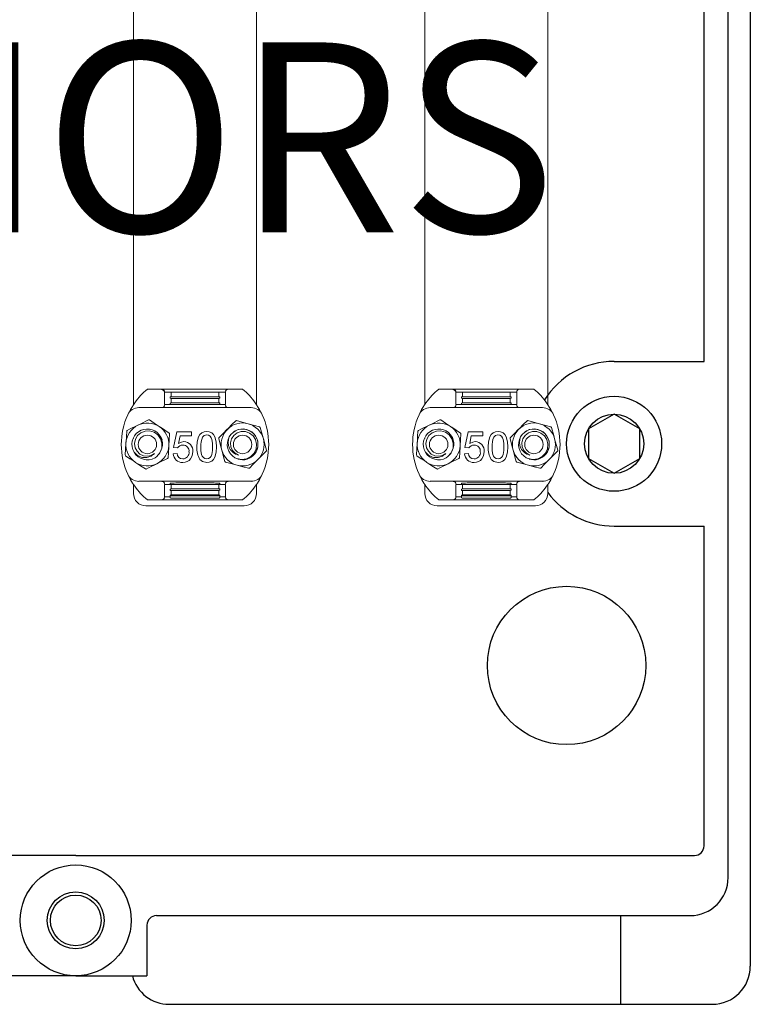
# Model space of a CAD drawing. Units: millimetres. Extents: x 139 to 297, y 137 to 283.
# Drawn here: x 172 to 210, y 137 to 189 of the extents above; entities that cross this region are included whole.
import ezdxf

# ---------------------------------------------------------------- set-up
doc = ezdxf.new("R2010")
doc.units = ezdxf.units.MM
doc.layers.add('DIBUJO_ENVOLVENTE', color=7, linetype='Continuous')
doc.layers.add('fase', color=122, linetype='Continuous')

# ---------------------------------------------------------------- blocks, each defined once
blk = doc.blocks.new('alzado')
at = {"layer": 'DIBUJO_ENVOLVENTE', "color": 7}
for p, q in [((69, 110.833), (69, 2)), ((66.567, 33.833), (66.567, 85.167)), ((67.833, 6.667), (67.833, 53)), ((61.833, 33.833), (66.567, 33.833)), ((61.833, 25.167), (66.567, 25.167)), ((66.567, 8.333), (66.567, 25.167)), ((33.5, 7.833), (0.933, 7.833)), ((33.5, 7.833), (66.067, 7.833)), ((37.75, 4.667), (65.833, 4.667)), ((62.167, 4.667), (62.167, 0)), ((37.25, 4.167), (37.25, 1.5)), ((33.5, 1.5), (29.75, 1.5)), ((33.5, 1.5), (37.25, 1.5)), ((38.417, 0), (67, 0))]:
    blk.add_line(p, q, dxfattribs=at)
blk.add_lwpolyline([(61.833, 27.945), (63.18, 28.723), (63.18, 30.278), (61.833, 31.055), (60.487, 30.278), (60.487, 28.723)], close=True, dxfattribs=at)
for centre, radius in [((61.833, 29.5), 2.5), ((61.833, 29.5), 1.555), ((59.333, 17.833), 4.167), ((33.5, 4.417), 2.917), ((33.5, 4.417), 2.917), ((33.5, 4.417), 1.5), ((33.5, 4.417), 1.5), ((33.5, 4.417), 1.333), ((33.5, 4.417), 1.333)]:
    blk.add_circle(centre, radius, dxfattribs=at)
for centre, radius, start, end in [((61.833, 29.5), 4.333, 90, 147.8007), ((61.833, 29.5), 4.333, 216.2646, 270), ((66.067, 8.333), 0.5, 270, 0), ((65.833, 6.667), 2, 270, 0), ((37.75, 4.167), 0.5, 90, 180), ((67, 2), 2, 270, 0), ((38.417, 2), 2, 194.4775, 270)]:
    blk.add_arc(centre, radius, start, end, dxfattribs=at)
at = {"layer": 'fase', "color": 7, "linetype": 'Continuous', "lineweight": 5}
for p, q in [((36.544, 31.565), (36.544, 54.725)), ((43.009, 31.565), (43.009, 54.725)), ((51.874, 31.565), (51.874, 54.725)), ((58.339, 31.565), (58.339, 54.725)), ((37.271, 32.373), (38.03, 32.373)), ((38.03, 32.373), (38.365, 32.373)), ((38.168, 32.202), (38.168, 31.574)), ((38.522, 32.211), (38.187, 32.211)), ((38.365, 32.373), (41.188, 32.373)), ((41.031, 32.211), (38.522, 32.211)), ((38.522, 31.979), (38.522, 32.211)), ((41.366, 32.211), (41.031, 32.211)), ((41.031, 31.979), (41.031, 32.211)), ((41.188, 32.373), (41.523, 32.373)), ((41.385, 31.574), (41.385, 32.202)), ((41.523, 32.373), (42.282, 32.373)), ((52.601, 32.373), (53.36, 32.373)), ((53.36, 32.373), (53.696, 32.373)), ((53.498, 32.202), (53.498, 31.574)), ((53.852, 32.211), (53.517, 32.211)), ((53.696, 32.373), (56.518, 32.373)), ((56.361, 32.211), (53.852, 32.211)), ((53.852, 31.979), (53.852, 32.211)), ((56.696, 32.211), (56.361, 32.211)), ((56.361, 31.979), (56.361, 32.211)), ((56.518, 32.373), (56.853, 32.373)), ((56.715, 31.574), (56.715, 32.202)), ((56.853, 32.373), (57.612, 32.373)), ((38.522, 31.979), (41.031, 31.979)), ((41.031, 31.888), (38.522, 31.888)), ((38.522, 31.656), (38.522, 31.888)), ((38.522, 31.656), (41.031, 31.656)), ((41.031, 31.656), (41.031, 31.888)), ((53.852, 31.979), (56.361, 31.979)), ((56.361, 31.888), (53.852, 31.888)), ((53.852, 31.656), (53.852, 31.888)), ((53.852, 31.656), (56.361, 31.656)), ((56.361, 31.656), (56.361, 31.888)), ((38.03, 31.403), (36.824, 31.403)), ((38.155, 31.403), (38.03, 31.403)), ((42.729, 31.403), (38.155, 31.403)), ((38.187, 31.564), (38.522, 31.564)), ((38.522, 31.564), (38.964, 31.564)), ((38.964, 31.564), (40.589, 31.564)), ((40.589, 31.564), (41.031, 31.564)), ((41.031, 31.564), (41.366, 31.564)), ((41.523, 31.403), (41.397, 31.403)), ((53.36, 31.403), (52.154, 31.403)), ((53.486, 31.403), (53.36, 31.403)), ((58.059, 31.403), (53.486, 31.403)), ((53.517, 31.564), (53.852, 31.564)), ((53.852, 31.564), (54.294, 31.564)), ((54.294, 31.564), (55.919, 31.564)), ((55.919, 31.564), (56.361, 31.564)), ((56.361, 31.564), (56.696, 31.564)), ((56.853, 31.403), (56.728, 31.403)), ((38.653, 29.303), (38.819, 30.132)), ((38.819, 30.132), (39.585, 30.132)), ((39.585, 30.132), (39.585, 29.925)), ((53.983, 29.303), (54.149, 30.132)), ((54.149, 30.132), (54.916, 30.132)), ((54.916, 30.132), (54.916, 29.925)), ((36.544, 29.782), (36.544, 29.815)), ((38.988, 29.925), (38.906, 29.506)), ((39.585, 29.925), (38.988, 29.925)), ((43.009, 29.782), (43.009, 29.815)), ((51.874, 29.782), (51.874, 29.815)), ((54.318, 29.925), (54.236, 29.506)), ((54.916, 29.925), (54.318, 29.925)), ((58.339, 29.782), (58.339, 29.815)), ((36.544, 29.111), (36.544, 29.134)), ((38.86, 29.282), (38.653, 29.303)), ((43.009, 29.111), (43.009, 29.14)), ((51.874, 29.111), (51.874, 29.134)), ((54.19, 29.282), (53.983, 29.303)), ((58.339, 29.111), (58.339, 29.14)), ((38.632, 28.972), (38.839, 28.992)), ((53.962, 28.972), (54.17, 28.992)), ((36.387, 27.606), (36.236, 27.902)), ((36.824, 27.524), (38.03, 27.524)), ((38.03, 27.524), (38.155, 27.524)), ((38.155, 27.524), (41.397, 27.524)), ((41.397, 27.524), (41.523, 27.524)), ((41.523, 27.524), (42.819, 27.524)), ((43.317, 27.902), (43.166, 27.606)), ((51.717, 27.606), (51.566, 27.902)), ((52.154, 27.524), (53.36, 27.524)), ((53.36, 27.524), (53.486, 27.524)), ((53.486, 27.524), (56.728, 27.524)), ((56.728, 27.524), (56.853, 27.524)), ((56.853, 27.524), (58.149, 27.524)), ((58.647, 27.902), (58.496, 27.606)), ((36.544, 26.882), (36.544, 27.353)), ((36.544, 26.882), (36.544, 27.353)), ((38.168, 27.353), (38.168, 26.725)), ((38.522, 27.362), (38.187, 27.362)), ((38.689, 27.43), (38.508, 27.43)), ((41.031, 27.362), (38.522, 27.362)), ((38.522, 27.13), (38.522, 27.362)), ((38.522, 27.13), (41.031, 27.13)), ((41.031, 27.039), (38.522, 27.039)), ((38.522, 26.807), (38.522, 27.039)), ((38.866, 27.453), (40.687, 27.453)), ((41.045, 27.43), (40.864, 27.43)), ((41.366, 27.362), (41.031, 27.362)), ((41.031, 27.13), (41.031, 27.362)), ((41.031, 26.807), (41.031, 27.039)), ((41.385, 26.725), (41.385, 27.353)), ((43.009, 26.882), (43.009, 27.353)), ((43.009, 26.882), (43.009, 27.353)), ((51.874, 26.882), (51.874, 27.353)), ((51.874, 26.882), (51.874, 27.353)), ((53.498, 27.353), (53.498, 26.725)), ((53.852, 27.362), (53.517, 27.362)), ((54.019, 27.43), (53.838, 27.43)), ((56.361, 27.362), (53.852, 27.362)), ((53.852, 27.13), (53.852, 27.362)), ((53.852, 27.13), (56.361, 27.13)), ((56.361, 27.039), (53.852, 27.039)), ((53.852, 26.807), (53.852, 27.039)), ((54.197, 27.453), (56.017, 27.453)), ((56.376, 27.43), (56.194, 27.43)), ((56.696, 27.362), (56.361, 27.362)), ((56.361, 27.13), (56.361, 27.362)), ((56.361, 26.807), (56.361, 27.039)), ((56.715, 26.725), (56.715, 27.353)), ((58.339, 26.882), (58.339, 27.353)), ((58.339, 26.882), (58.339, 27.353)), ((38.03, 26.554), (37.271, 26.554)), ((38.365, 26.554), (38.03, 26.554)), ((38.187, 26.715), (38.468, 26.715)), ((41.188, 26.554), (38.365, 26.554)), ((38.468, 26.761), (41.085, 26.761)), ((38.468, 26.715), (38.468, 26.761)), ((38.504, 26.64), (41.049, 26.64)), ((38.522, 26.807), (41.031, 26.807)), ((41.085, 26.761), (41.085, 26.715)), ((41.085, 26.715), (41.366, 26.715)), ((41.523, 26.554), (41.188, 26.554)), ((42.282, 26.554), (41.523, 26.554)), ((53.36, 26.554), (52.601, 26.554)), ((53.696, 26.554), (53.36, 26.554)), ((53.517, 26.715), (53.798, 26.715)), ((56.518, 26.554), (53.696, 26.554)), ((53.798, 26.761), (56.415, 26.761)), ((53.798, 26.715), (53.798, 26.761)), ((53.834, 26.64), (56.379, 26.64)), ((53.852, 26.807), (56.361, 26.807)), ((56.415, 26.761), (56.415, 26.715)), ((56.415, 26.715), (56.696, 26.715)), ((56.853, 26.554), (56.518, 26.554)), ((57.612, 26.554), (56.853, 26.554)), ((42.363, 26.235), (37.19, 26.235)), ((57.693, 26.235), (52.521, 26.235))]:
    blk.add_line(p, q, dxfattribs=at)
for points in [[(36.236, 31.024), (36.374, 31.297), (36.603, 31.659)], [(38.522, 31.888), (38.491, 31.895), (38.475, 31.909), (38.472, 31.916), (38.47, 31.922), (38.469, 31.927), (38.468, 31.931), (38.468, 31.935), (38.468, 31.938), (38.469, 31.943), (38.471, 31.95), (38.479, 31.962), (38.515, 31.979), (38.522, 31.979)], [(38.522, 31.564), (38.491, 31.572), (38.475, 31.586), (38.472, 31.593), (38.47, 31.599), (38.469, 31.603), (38.468, 31.608), (38.468, 31.611), (38.468, 31.615), (38.469, 31.62), (38.471, 31.626), (38.479, 31.639), (38.515, 31.656), (38.522, 31.656)], [(41.031, 31.979), (41.062, 31.972), (41.078, 31.958), (41.081, 31.951), (41.083, 31.944), (41.084, 31.94), (41.085, 31.936), (41.085, 31.932), (41.085, 31.929), (41.084, 31.924), (41.082, 31.917), (41.074, 31.905), (41.038, 31.888), (41.031, 31.888)], [(41.031, 31.656), (41.062, 31.648), (41.078, 31.634), (41.081, 31.628), (41.083, 31.621), (41.084, 31.617), (41.085, 31.613), (41.085, 31.609), (41.085, 31.605), (41.084, 31.601), (41.082, 31.594), (41.074, 31.581), (41.038, 31.565), (41.031, 31.564)], [(42.95, 31.659), (43.179, 31.297), (43.317, 31.024)], [(51.566, 31.024), (51.704, 31.297), (51.933, 31.659)], [(53.852, 31.888), (53.821, 31.895), (53.806, 31.909), (53.802, 31.916), (53.8, 31.922), (53.799, 31.927), (53.798, 31.931), (53.798, 31.935), (53.799, 31.938), (53.799, 31.943), (53.801, 31.95), (53.809, 31.962), (53.845, 31.979), (53.852, 31.979)], [(53.852, 31.564), (53.821, 31.572), (53.806, 31.586), (53.802, 31.593), (53.8, 31.599), (53.799, 31.603), (53.798, 31.608), (53.798, 31.611), (53.799, 31.615), (53.799, 31.62), (53.801, 31.626), (53.809, 31.639), (53.845, 31.656), (53.852, 31.656)], [(56.361, 31.979), (56.392, 31.972), (56.408, 31.958), (56.411, 31.951), (56.414, 31.944), (56.415, 31.94), (56.415, 31.936), (56.415, 31.932), (56.415, 31.929), (56.414, 31.924), (56.412, 31.917), (56.404, 31.905), (56.368, 31.888), (56.361, 31.888)], [(56.361, 31.656), (56.392, 31.648), (56.408, 31.634), (56.411, 31.628), (56.414, 31.621), (56.415, 31.617), (56.415, 31.613), (56.415, 31.609), (56.415, 31.605), (56.414, 31.601), (56.412, 31.594), (56.404, 31.581), (56.368, 31.565), (56.361, 31.564)], [(58.28, 31.659), (58.51, 31.297), (58.647, 31.024)], [(36.769, 30.477), (36.929, 30.556), (37.33, 30.755)], [(37.377, 30.752), (37.633, 30.582), (37.898, 30.405)], [(41.478, 30.26), (41.526, 30.308), (41.723, 30.506), (41.919, 30.704)], [(41.964, 30.717), (42.261, 30.639), (42.57, 30.557)], [(52.099, 30.477), (52.259, 30.556), (52.66, 30.755)], [(52.707, 30.752), (52.963, 30.582), (53.228, 30.405)], [(56.808, 30.26), (56.856, 30.308), (57.053, 30.506), (57.249, 30.704)], [(57.294, 30.717), (57.591, 30.639), (57.9, 30.557)], [(36.142, 29.535), (36.146, 29.603), (36.164, 29.882), (36.182, 30.16)], [(36.208, 30.199), (36.332, 30.261), (36.769, 30.477)], [(37.644, 28.995), (37.472, 28.888), (37.275, 28.843), (37.073, 28.865), (36.88, 28.955), (36.726, 29.104), (36.63, 29.295), (36.599, 29.516), (36.643, 29.737), (36.757, 29.932), (36.934, 30.084), (37.154, 30.171), (37.39, 30.181), (37.623, 30.113), (37.825, 29.969), (37.969, 29.766), (38.04, 29.524), (38.028, 29.265), (37.931, 29.023), (37.76, 28.825), (37.673, 28.762)], [(37.898, 30.405), (37.954, 30.368), (38.187, 30.213), (38.419, 30.058)], [(39.876, 29.334), (39.892, 29.607), (39.962, 29.872), (40.032, 29.99), (40.132, 30.083), (40.258, 30.137), (40.394, 30.153)], [(40.394, 30.153), (40.53, 30.136), (40.655, 30.083), (40.756, 29.99), (40.823, 29.871), (40.896, 29.607), (40.912, 29.334)], [(41.037, 29.815), (41.254, 30.033), (41.478, 30.26)], [(42.063, 28.907), (41.884, 29.001), (41.747, 29.15), (41.665, 29.335), (41.646, 29.548), (41.698, 29.756), (41.816, 29.934), (41.992, 30.072), (42.205, 30.144), (42.431, 30.142), (42.65, 30.066), (42.836, 29.919), (42.963, 29.719), (43.02, 29.483), (42.997, 29.236), (42.893, 29.01), (42.719, 28.828), (42.488, 28.708), (42.231, 28.672), (41.974, 28.721), (41.875, 28.765)], [(41.826, 30.131), (41.895, 30.173), (42.069, 30.243)], [(42.57, 30.557), (42.635, 30.54), (42.906, 30.469), (43.175, 30.398)], [(43.209, 30.365), (43.326, 29.933), (43.373, 29.761)], [(51.472, 29.535), (51.477, 29.603), (51.494, 29.882), (51.512, 30.16)], [(51.538, 30.199), (51.662, 30.261), (52.099, 30.477)], [(52.974, 28.995), (52.802, 28.888), (52.605, 28.843), (52.404, 28.865), (52.21, 28.955), (52.056, 29.104), (51.96, 29.295), (51.929, 29.516), (51.973, 29.737), (52.088, 29.932), (52.264, 30.084), (52.484, 30.171), (52.721, 30.181), (52.953, 30.113), (53.156, 29.969), (53.299, 29.766), (53.37, 29.524), (53.358, 29.265), (53.261, 29.023), (53.09, 28.825), (53.003, 28.762)], [(53.228, 30.405), (53.285, 30.368), (53.517, 30.213), (53.749, 30.058)], [(55.206, 29.334), (55.222, 29.607), (55.292, 29.872), (55.362, 29.99), (55.462, 30.083), (55.588, 30.137), (55.724, 30.153)], [(55.724, 30.153), (55.86, 30.136), (55.986, 30.083), (56.086, 29.99), (56.153, 29.871), (56.226, 29.607), (56.242, 29.334)], [(56.368, 29.815), (56.584, 30.033), (56.808, 30.26)], [(57.393, 28.907), (57.214, 29.001), (57.077, 29.15), (56.995, 29.335), (56.976, 29.548), (57.029, 29.756), (57.146, 29.934), (57.322, 30.072), (57.535, 30.144), (57.761, 30.142), (57.981, 30.066), (58.166, 29.919), (58.293, 29.719), (58.351, 29.483), (58.327, 29.236), (58.223, 29.01), (58.049, 28.828), (57.818, 28.708), (57.561, 28.672), (57.304, 28.721), (57.206, 28.765)], [(57.156, 30.131), (57.225, 30.173), (57.399, 30.243)], [(57.9, 30.557), (57.965, 30.54), (58.236, 30.469), (58.505, 30.398)], [(58.539, 30.365), (58.657, 29.933), (58.704, 29.761)], [(37.981, 29.85), (37.995, 29.822), (38.041, 29.709)], [(38.44, 30.016), (38.421, 29.709), (38.4, 29.391)], [(38.906, 29.506), (39.059, 29.591), (39.194, 29.614)], [(40.391, 29.966), (40.257, 29.93), (40.176, 29.855)], [(40.704, 29.334), (40.697, 29.531), (40.667, 29.726), (40.631, 29.818), (40.571, 29.896), (40.488, 29.949), (40.391, 29.966)], [(41.19, 29.165), (41.143, 29.338), (41.025, 29.769)], [(43.373, 29.761), (43.502, 29.291), (43.538, 29.157)], [(53.311, 29.85), (53.326, 29.822), (53.371, 29.709)], [(53.77, 30.016), (53.751, 29.709), (53.731, 29.391)], [(54.236, 29.506), (54.389, 29.591), (54.524, 29.614)], [(55.722, 29.966), (55.587, 29.93), (55.507, 29.855)], [(56.035, 29.334), (56.028, 29.531), (55.997, 29.726), (55.961, 29.818), (55.901, 29.896), (55.818, 29.949), (55.722, 29.966)], [(56.521, 29.165), (56.474, 29.338), (56.356, 29.769)], [(58.704, 29.761), (58.832, 29.291), (58.868, 29.157)], [(36.102, 28.91), (36.122, 29.217), (36.142, 29.535)], [(38.4, 29.391), (38.396, 29.324), (38.378, 29.045), (38.36, 28.766)], [(39.668, 29.091), (39.631, 28.867), (39.545, 28.712)], [(40.083, 29.334), (40.09, 29.137), (40.12, 28.943), (40.155, 28.851), (40.216, 28.774), (40.297, 28.72), (40.394, 28.702)], [(40.394, 28.702), (40.49, 28.721), (40.572, 28.774), (40.632, 28.851), (40.667, 28.943), (40.698, 29.138), (40.704, 29.334)], [(40.912, 29.334), (40.895, 29.06), (40.825, 28.796), (40.755, 28.678), (40.655, 28.585), (40.53, 28.531), (40.394, 28.516)], [(41.355, 28.561), (41.319, 28.695), (41.19, 29.165)], [(43.526, 29.112), (43.31, 28.893), (43.086, 28.667)], [(51.432, 28.91), (51.452, 29.217), (51.472, 29.535)], [(53.731, 29.391), (53.726, 29.324), (53.708, 29.045), (53.691, 28.766)], [(54.999, 29.091), (54.961, 28.867), (54.875, 28.712)], [(55.413, 29.334), (55.42, 29.137), (55.45, 28.943), (55.485, 28.851), (55.546, 28.774), (55.628, 28.72), (55.724, 28.702)], [(55.724, 28.702), (55.82, 28.721), (55.902, 28.774), (55.963, 28.851), (55.997, 28.943), (56.028, 29.138), (56.035, 29.334)], [(56.242, 29.334), (56.225, 29.06), (56.155, 28.796), (56.085, 28.678), (55.985, 28.585), (55.86, 28.531), (55.724, 28.516)], [(56.685, 28.561), (56.649, 28.695), (56.521, 29.165)], [(58.856, 29.112), (58.64, 28.893), (58.416, 28.667)], [(36.644, 28.521), (36.588, 28.559), (36.355, 28.714), (36.123, 28.868)], [(37.165, 28.174), (36.91, 28.345), (36.644, 28.521)], [(38.334, 28.727), (37.933, 28.529), (37.773, 28.449)], [(40.394, 28.516), (40.172, 28.562), (40.033, 28.671)], [(41.994, 28.369), (41.929, 28.386), (41.658, 28.457), (41.389, 28.528)], [(43.086, 28.667), (43.038, 28.619), (42.841, 28.42), (42.645, 28.222)], [(51.974, 28.521), (51.918, 28.559), (51.685, 28.714), (51.453, 28.868)], [(52.496, 28.174), (52.24, 28.345), (51.974, 28.521)], [(53.665, 28.727), (53.264, 28.529), (53.104, 28.449)], [(55.724, 28.516), (55.503, 28.562), (55.363, 28.671)], [(57.324, 28.369), (57.259, 28.386), (56.988, 28.457), (56.719, 28.528)], [(58.416, 28.667), (58.368, 28.619), (58.171, 28.42), (57.975, 28.222)], [(37.773, 28.449), (37.337, 28.233), (37.212, 28.171)], [(42.599, 28.21), (42.302, 28.288), (41.994, 28.369)], [(53.104, 28.449), (52.667, 28.233), (52.543, 28.171)], [(57.93, 28.21), (57.633, 28.288), (57.324, 28.369)], [(38.522, 27.039), (38.491, 27.046), (38.475, 27.06), (38.472, 27.067), (38.47, 27.073), (38.469, 27.078), (38.468, 27.082), (38.468, 27.086), (38.468, 27.089), (38.469, 27.094), (38.471, 27.1), (38.479, 27.113), (38.515, 27.13), (38.522, 27.13)], [(38.508, 27.43), (38.487, 27.426), (38.475, 27.415), (38.471, 27.404), (38.471, 27.4), (38.472, 27.398), (38.472, 27.395), (38.472, 27.393), (38.473, 27.39), (38.475, 27.387), (38.478, 27.38), (38.493, 27.368), (38.522, 27.362)], [(38.866, 27.453), (38.773, 27.442), (38.689, 27.43)], [(40.864, 27.43), (40.782, 27.441), (40.687, 27.453)], [(41.031, 27.362), (41.062, 27.37), (41.07, 27.375), (41.077, 27.385), (41.08, 27.39), (41.08, 27.392), (41.081, 27.395), (41.081, 27.397), (41.082, 27.4), (41.081, 27.404), (41.079, 27.413), (41.061, 27.428), (41.045, 27.43)], [(41.031, 27.13), (41.062, 27.123), (41.078, 27.109), (41.081, 27.102), (41.083, 27.095), (41.084, 27.091), (41.085, 27.087), (41.085, 27.083), (41.085, 27.08), (41.084, 27.075), (41.082, 27.068), (41.074, 27.056), (41.038, 27.039), (41.031, 27.039)], [(53.852, 27.039), (53.821, 27.046), (53.806, 27.06), (53.802, 27.067), (53.8, 27.073), (53.799, 27.078), (53.798, 27.082), (53.798, 27.086), (53.799, 27.089), (53.799, 27.094), (53.801, 27.1), (53.809, 27.113), (53.845, 27.13), (53.852, 27.13)], [(53.838, 27.43), (53.817, 27.426), (53.806, 27.415), (53.802, 27.404), (53.802, 27.4), (53.802, 27.398), (53.802, 27.395), (53.803, 27.393), (53.803, 27.39), (53.805, 27.387), (53.809, 27.38), (53.824, 27.368), (53.852, 27.362)], [(54.197, 27.453), (54.103, 27.442), (54.019, 27.43)], [(56.194, 27.43), (56.113, 27.441), (56.017, 27.453)], [(56.361, 27.362), (56.393, 27.37), (56.4, 27.375), (56.408, 27.385), (56.41, 27.39), (56.411, 27.392), (56.411, 27.395), (56.412, 27.397), (56.412, 27.4), (56.412, 27.404), (56.409, 27.413), (56.391, 27.428), (56.376, 27.43)], [(56.361, 27.13), (56.392, 27.123), (56.408, 27.109), (56.411, 27.102), (56.414, 27.095), (56.415, 27.091), (56.415, 27.087), (56.415, 27.083), (56.415, 27.08), (56.414, 27.075), (56.412, 27.068), (56.404, 27.056), (56.368, 27.039), (56.361, 27.039)], [(38.468, 26.761), (38.468, 26.765), (38.469, 26.769), (38.471, 26.776), (38.477, 26.787), (38.503, 26.804), (38.522, 26.807)], [(38.468, 26.715), (38.468, 26.705), (38.469, 26.694), (38.47, 26.68), (38.476, 26.657), (38.504, 26.64)], [(41.031, 26.807), (41.062, 26.799), (41.07, 26.794), (41.075, 26.788), (41.079, 26.783), (41.082, 26.776), (41.084, 26.771), (41.085, 26.766), (41.085, 26.762), (41.085, 26.761)], [(41.049, 26.64), (41.058, 26.64), (41.074, 26.652), (41.081, 26.671), (41.084, 26.688), (41.084, 26.698), (41.085, 26.71), (41.085, 26.715)], [(53.798, 26.761), (53.799, 26.765), (53.799, 26.769), (53.801, 26.776), (53.807, 26.787), (53.833, 26.804), (53.852, 26.807)], [(53.798, 26.715), (53.799, 26.705), (53.799, 26.694), (53.8, 26.68), (53.806, 26.657), (53.834, 26.64)], [(56.361, 26.807), (56.392, 26.799), (56.4, 26.794), (56.406, 26.788), (56.409, 26.783), (56.413, 26.776), (56.414, 26.771), (56.415, 26.766), (56.415, 26.762), (56.415, 26.761)], [(56.379, 26.64), (56.388, 26.64), (56.404, 26.652), (56.411, 26.671), (56.414, 26.688), (56.415, 26.698), (56.415, 26.71), (56.415, 26.715)]]:
    blk.add_lwpolyline(points, dxfattribs=at)
for centre in [(37.271, 29.463), (42.282, 29.463), (52.601, 29.463), (57.612, 29.463)]:
    blk.add_circle(centre, 0.485, dxfattribs=at)
for centre, radius, start, end in [((39.665, 29.463), 3.768, 129.4446, 144.3573), ((38.034, 32.348), 0.025, 99.0841, 154.7687), ((38, 32.19), 0.169, 3.8609, 86.139), ((38.028, 32.213), 0.159, 359.1427, 89.1169), ((38.188, 32.184), 0.0269, 93.4851, 138.9567), ((41.525, 32.213), 0.159, 90.8831, 180.8573), ((41.364, 32.184), 0.0269, 41.0433, 86.5149), ((39.888, 29.463), 3.768, 35.6427, 50.5554), ((54.995, 29.463), 3.768, 129.4446, 144.3573), ((53.364, 32.348), 0.025, 99.0841, 154.7687), ((53.33, 32.19), 0.169, 3.8609, 86.139), ((53.358, 32.213), 0.159, 359.1427, 89.1169), ((53.519, 32.184), 0.0269, 93.4851, 138.9567), ((56.856, 32.213), 0.159, 90.8831, 180.8573), ((56.695, 32.184), 0.0269, 41.0433, 86.5149), ((55.218, 29.463), 3.768, 35.6427, 50.5554), ((36.824, 30.756), 0.647, 90, 155.5236), ((38.028, 31.562), 0.159, 270.8831, 0.8573), ((38.188, 31.591), 0.0269, 221.0433, 266.5149), ((41.364, 31.591), 0.0269, 273.4851, 318.9567), ((41.525, 31.562), 0.159, 179.1427, 269.1169), ((42.729, 30.756), 0.647, 24.4764, 90), ((52.154, 30.756), 0.647, 90, 155.5236), ((53.358, 31.562), 0.159, 270.8831, 0.8573), ((53.519, 31.591), 0.0269, 221.0433, 266.5149), ((56.695, 31.591), 0.0269, 273.4851, 318.9567), ((56.856, 31.562), 0.159, 179.1427, 269.1169), ((58.059, 30.756), 0.647, 24.4764, 90), ((39.665, 29.463), 3.768, 155.5236, 204.4764), ((37.271, 29.463), 1.131, 56.3513, 116.3513), ((37.271, 29.463), 1.293, 85.3063, 87.3963), ((42.282, 29.463), 1.131, 75.2625, 135.2625), ((42.282, 29.463), 1.293, 104.2175, 106.3075), ((39.888, 29.463), 3.768, 335.5236, 24.4764), ((54.995, 29.463), 3.768, 155.5236, 204.4764), ((52.601, 29.463), 1.131, 56.3513, 116.3513), ((52.601, 29.463), 1.293, 85.3063, 87.3963), ((57.612, 29.463), 1.131, 75.2625, 135.2625), ((57.612, 29.463), 1.293, 104.2175, 106.3075), ((55.218, 29.463), 3.768, 335.5236, 24.4764), ((37.271, 29.463), 1.131, 116.3513, 176.3513), ((37.271, 29.463), 1.293, 145.3063, 147.3963), ((37.262, 29.473), 0.805, 312.3677, 210.8991), ((37.271, 29.463), 1.131, 356.3513, 56.3513), ((37.271, 29.463), 1.293, 25.3063, 27.3963), ((42.282, 29.463), 1.131, 135.2625, 195.2625), ((42.286, 29.476), 0.805, 252.3676, 150.8987), ((42.282, 29.463), 0.808, 251.3485, 105.2625), ((42.282, 29.463), 1.131, 15.2625, 75.2625), ((42.282, 29.463), 1.293, 44.2175, 46.3075), ((52.601, 29.463), 1.131, 116.3513, 176.3513), ((52.601, 29.463), 1.293, 145.3063, 147.3963), ((52.593, 29.473), 0.805, 312.3677, 210.8991), ((52.601, 29.463), 1.131, 356.3513, 56.3513), ((52.601, 29.463), 1.293, 25.3063, 27.3963), ((57.612, 29.463), 1.131, 135.2625, 195.2625), ((57.616, 29.476), 0.805, 252.3676, 150.8987), ((57.612, 29.463), 0.808, 251.3485, 105.2625), ((57.612, 29.463), 1.131, 15.2625, 75.2625), ((57.612, 29.463), 1.293, 44.2175, 46.3075), ((39.18, 29.125), 0.489, 356.019, 88.3692), ((41.115, 29.418), 1.035, 155.0058, 184.6413), ((42.282, 29.463), 1.293, 164.2175, 166.3075), ((42.282, 29.463), 0.808, 150, 239.8091), ((42.211, 29.582), 0.691, 155.6032, 257.5926), ((42.282, 29.463), 1.131, 315.2625, 15.2625), ((54.51, 29.125), 0.489, 356.019, 88.3692), ((56.445, 29.418), 1.035, 155.0058, 184.6413), ((57.612, 29.463), 1.293, 164.2175, 166.3075), ((57.612, 29.463), 0.808, 150, 239.8091), ((57.542, 29.582), 0.691, 155.6032, 257.5926), ((57.612, 29.463), 1.131, 315.2625, 15.2625), ((37.271, 29.463), 1.131, 176.3513, 236.3513), ((37.133, 29.462), 0.691, 215.6039, 317.5924), ((37.271, 29.463), 0.808, 210, 299.8091), ((37.271, 29.463), 1.131, 296.3513, 356.3513), ((39.123, 29.117), 0.311, 87.4982, 147.864), ((39.128, 29.038), 0.336, 271.3856, 6.9018), ((39.153, 29.117), 0.31, 352.7823, 93.0328), ((40.979, 29.246), 1.107, 175.4448, 211.239), ((42.282, 29.463), 1.131, 195.2625, 255.2625), ((42.282, 29.463), 1.293, 344.2175, 346.3075), ((52.601, 29.463), 1.131, 176.3513, 236.3513), ((52.464, 29.462), 0.691, 215.6039, 317.5924), ((52.601, 29.463), 0.808, 210, 299.8091), ((52.601, 29.463), 1.131, 296.3513, 356.3513), ((54.453, 29.117), 0.311, 87.4982, 147.864), ((54.458, 29.038), 0.336, 271.3856, 6.9018), ((54.483, 29.117), 0.31, 352.7823, 93.0328), ((56.31, 29.246), 1.107, 175.4448, 211.239), ((57.612, 29.463), 1.131, 195.2625, 255.2625), ((57.612, 29.463), 1.293, 344.2175, 346.3075), ((37.271, 29.463), 1.293, 205.3063, 207.3963), ((37.271, 29.463), 1.131, 236.3513, 296.3513), ((37.271, 29.463), 1.293, 325.3063, 327.3963), ((39.112, 28.995), 0.48, 182.8134, 272.72), ((39.133, 28.996), 0.294, 180.7152, 270.4878), ((39.153, 29.004), 0.489, 267.862, 323.261), ((42.282, 29.463), 1.293, 224.2175, 226.3075), ((42.282, 29.463), 1.131, 255.2625, 315.2625), ((52.601, 29.463), 1.293, 205.3063, 207.3963), ((52.601, 29.463), 1.131, 236.3513, 296.3513), ((52.601, 29.463), 1.293, 325.3063, 327.3963), ((54.442, 28.995), 0.48, 182.8134, 272.72), ((54.463, 28.996), 0.294, 180.7152, 270.4878), ((54.483, 29.004), 0.489, 267.862, 323.261), ((57.612, 29.463), 1.293, 224.2175, 226.3075), ((57.612, 29.463), 1.131, 255.2625, 315.2625), ((37.271, 29.463), 1.293, 265.3063, 267.3963), ((42.282, 29.463), 1.293, 284.2175, 286.3075), ((52.601, 29.463), 1.293, 265.3063, 267.3963), ((57.612, 29.463), 1.293, 284.2175, 286.3075), ((36.824, 28.17), 0.647, 204.4764, 270), ((39.66, 29.46), 3.762, 209.5384, 215.6475), ((38.028, 27.364), 0.159, 359.1427, 89.1169), ((41.525, 27.364), 0.159, 90.8831, 180.8573), ((42.729, 28.17), 0.647, 270, 335.5236), ((39.889, 29.463), 3.767, 324.3566, 330.4574), ((52.154, 28.17), 0.647, 204.4764, 270), ((54.99, 29.46), 3.762, 209.5384, 215.6475), ((53.358, 27.364), 0.159, 359.1427, 89.1169), ((56.856, 27.364), 0.159, 90.8831, 180.8573), ((58.059, 28.17), 0.647, 270, 335.5236), ((55.219, 29.463), 3.767, 324.3566, 330.4574), ((39.665, 29.463), 3.768, 215.6427, 230.5554), ((38.188, 27.335), 0.0269, 93.4851, 138.9567), ((41.364, 27.335), 0.0269, 41.0433, 86.5149), ((39.888, 29.463), 3.768, 309.4446, 324.3573), ((54.995, 29.463), 3.768, 215.6427, 230.5554), ((53.519, 27.335), 0.0269, 93.4851, 138.9567), ((56.695, 27.335), 0.0269, 41.0433, 86.5149), ((55.218, 29.463), 3.768, 309.4446, 324.3573), ((37.19, 26.882), 0.647, 180, 270), ((38.028, 26.713), 0.159, 270.8831, 0.8573), ((38.188, 26.742), 0.0269, 221.0433, 266.5149), ((41.364, 26.742), 0.0269, 273.4851, 318.9567), ((41.525, 26.713), 0.159, 179.1427, 269.1169), ((42.363, 26.882), 0.647, 270, 0), ((52.521, 26.882), 0.647, 180, 270), ((53.358, 26.713), 0.159, 270.8831, 0.8573), ((53.519, 26.742), 0.0269, 221.0433, 266.5149), ((56.695, 26.742), 0.0269, 273.4851, 318.9567), ((56.856, 26.713), 0.159, 179.1427, 269.1169), ((57.693, 26.882), 0.647, 270, 0)]:
    blk.add_arc(centre, radius, start, end, dxfattribs=at)
at = {"insert": (4.908, 50.624), "char_height": 10, "width": 65.35521, "attachment_point": 1}
blk.add_mtext('{\\fArial|b0|i0|c0|p34;\\C2;CAHORS}', dxfattribs=at)

msp = doc.modelspace()

# ---------------------------------------------------------------- block references
msp.add_blockref('alzado', (141.375, 137.267))

doc.saveas('drawing.dxf')
